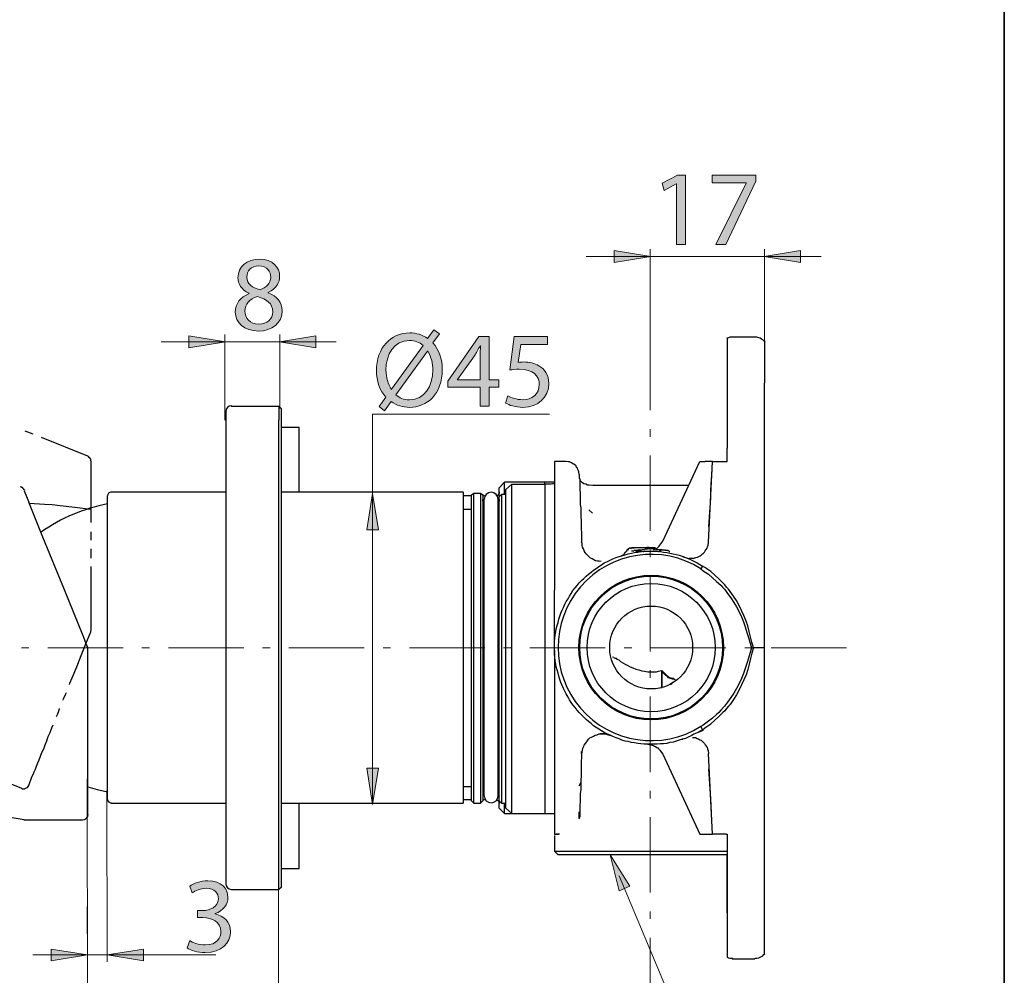
# Model space of a CAD drawing. Units: millimetres. Extents: x 0 to 250, y -250 to 0.
# Drawn here: x 195 to 250, y -181 to -127 of the extents above; entities that cross this region are included whole.
import ezdxf

# ---------------------------------------------------------------- set-up
doc = ezdxf.new("R2010")
doc.units = ezdxf.units.MM
doc.header["$MEASUREMENT"] = 0
doc.linetypes.add('AI-Linetype-2', pattern=[6.758947, 4.224342, -1.056086, 0.422434, -1.056086])
doc.linetypes.add('AI-Linetype-3', pattern=[6.758947, 4.224342, -1.056086, 0.422434, -1.056086])
doc.layers.add('Layer 1', color=7, linetype='Continuous', lineweight=0)

# ---------------------------------------------------------------- blocks, each defined once
blk = doc.blocks.new('Block_35')
at = {"layer": 'Layer 1', "true_color": 0x000000, "transparency": 33554687}
h = blk.add_hatch(color=18, dxfattribs=at)
h.dxf.hatch_style = 2
edge = h.paths.add_edge_path()
edge.add_spline(control_points=[(204.324, -178.729), (204.474, -178.825), (204.822, -178.975), (205.187, -178.975), (205.865, -178.975), (206.075, -178.543), (206.069, -178.22), (206.063, -177.674), (205.571, -177.44), (205.062, -177.44), (205.062, -177.44), (204.768, -177.44), (204.768, -177.44), (204.768, -177.44), (204.768, -177.044), (204.768, -177.044), (204.768, -177.044), (205.062, -177.044), (205.062, -177.044), (205.445, -177.044), (205.931, -176.846), (205.931, -176.385), (205.931, -176.073), (205.733, -175.797), (205.247, -175.797), (204.936, -175.797), (204.636, -175.935), (204.468, -176.055), (204.468, -176.055), (204.33, -175.671), (204.33, -175.671), (204.534, -175.521), (204.93, -175.371), (205.349, -175.371), (206.117, -175.371), (206.465, -175.827), (206.465, -176.301), (206.465, -176.702), (206.225, -177.044), (205.745, -177.218), (205.745, -177.218), (205.745, -177.23), (205.745, -177.23), (206.225, -177.326), (206.615, -177.686), (206.615, -178.232), (206.615, -178.855), (206.129, -179.401), (205.193, -179.401), (204.756, -179.401), (204.372, -179.263), (204.18, -179.137), (204.18, -179.137), (204.324, -178.729), (204.324, -178.729)], knot_values=[0, 0, 0, 0, 1, 1, 1, 2, 2, 2, 3, 3, 3, 4, 4, 4, 5, 5, 5, 6, 6, 6, 7, 7, 7, 8, 8, 8, 9, 9, 9, 10, 10, 10, 11, 11, 11, 12, 12, 12, 13, 13, 13, 14, 14, 14, 15, 15, 15, 16, 16, 16, 17, 17, 17, 18, 18, 18, 18], degree=3, periodic=0)
at = {"layer": 'Layer 1'}
blk.add_open_spline([(204.324, -178.729), (204.474, -178.825), (204.822, -178.975), (205.187, -178.975), (205.865, -178.975), (206.075, -178.543), (206.069, -178.22), (206.063, -177.674), (205.571, -177.44), (205.062, -177.44), (205.062, -177.44), (204.768, -177.44), (204.768, -177.44), (204.768, -177.44), (204.768, -177.044), (204.768, -177.044), (204.768, -177.044), (205.062, -177.044), (205.062, -177.044), (205.445, -177.044), (205.931, -176.846), (205.931, -176.385), (205.931, -176.073), (205.733, -175.797), (205.247, -175.797), (204.936, -175.797), (204.636, -175.935), (204.468, -176.055), (204.468, -176.055), (204.33, -175.671), (204.33, -175.671), (204.534, -175.521), (204.93, -175.371), (205.349, -175.371), (206.117, -175.371), (206.465, -175.827), (206.465, -176.301), (206.465, -176.702), (206.225, -177.044), (205.745, -177.218), (205.745, -177.218), (205.745, -177.23), (205.745, -177.23), (206.225, -177.326), (206.615, -177.686), (206.615, -178.232), (206.615, -178.855), (206.129, -179.401), (205.193, -179.401), (204.756, -179.401), (204.372, -179.263), (204.18, -179.137), (204.18, -179.137), (204.324, -178.729), (204.324, -178.729)], degree=3, knots=[0, 0, 0, 0, 1, 1, 1, 2, 2, 2, 3, 3, 3, 4, 4, 4, 5, 5, 5, 6, 6, 6, 7, 7, 7, 8, 8, 8, 9, 9, 9, 10, 10, 10, 11, 11, 11, 12, 12, 12, 13, 13, 13, 14, 14, 14, 15, 15, 15, 16, 16, 16, 17, 17, 17, 18, 18, 18, 18], dxfattribs=at)
blk = doc.blocks.new('Block_36')
at = {"layer": 'Layer 1', "true_color": 0x000000, "transparency": 33554687}
h = blk.add_hatch(color=18, dxfattribs=at)
h.dxf.hatch_style = 2
edge = h.paths.add_edge_path()
edge.add_spline(control_points=[(207.527, -141.532), (207.527, -141.921), (207.821, -142.131), (208.27, -142.251), (208.606, -142.137), (208.864, -141.897), (208.864, -141.543), (208.864, -141.232), (208.678, -140.908), (208.204, -140.908), (207.766, -140.908), (207.527, -141.196), (207.527, -141.532)], knot_values=[0, 0, 0, 0, 1, 1, 1, 2, 2, 2, 3, 3, 3, 4, 4, 4, 4], degree=3, periodic=0)
edge = h.paths.add_edge_path()
edge.add_spline(control_points=[(208.978, -143.48), (208.978, -143.007), (208.648, -142.779), (208.12, -142.629), (207.664, -142.761), (207.419, -143.061), (207.419, -143.432), (207.401, -143.828), (207.701, -144.176), (208.198, -144.176), (208.672, -144.176), (208.978, -143.882), (208.978, -143.48)], knot_values=[0, 0, 0, 0, 1, 1, 1, 2, 2, 2, 3, 3, 3, 4, 4, 4, 4], degree=3, periodic=0)
edge = h.paths.add_edge_path()
edge.add_spline(control_points=[(206.879, -143.504), (206.879, -143.013), (207.173, -142.665), (207.653, -142.461), (207.653, -142.461), (207.647, -142.443), (207.647, -142.443), (207.215, -142.239), (207.029, -141.903), (207.029, -141.568), (207.029, -140.95), (207.551, -140.53), (208.234, -140.53), (208.99, -140.53), (209.368, -141.004), (209.368, -141.49), (209.368, -141.819), (209.206, -142.173), (208.726, -142.401), (208.726, -142.401), (208.726, -142.419), (208.726, -142.419), (209.212, -142.611), (209.512, -142.953), (209.512, -143.426), (209.512, -144.104), (208.93, -144.56), (208.186, -144.56), (207.371, -144.56), (206.879, -144.074), (206.879, -143.504)], knot_values=[0, 0, 0, 0, 1, 1, 1, 2, 2, 2, 3, 3, 3, 4, 4, 4, 5, 5, 5, 6, 6, 6, 7, 7, 7, 8, 8, 8, 9, 9, 9, 10, 10, 10, 10], degree=3, periodic=0)
at = {"layer": 'Layer 1'}
for points, knots in [([(206.879, -143.504), (206.879, -143.013), (207.173, -142.665), (207.653, -142.461), (207.653, -142.461), (207.647, -142.443), (207.647, -142.443), (207.215, -142.239), (207.029, -141.903), (207.029, -141.568), (207.029, -140.95), (207.551, -140.53), (208.234, -140.53), (208.99, -140.53), (209.368, -141.004), (209.368, -141.49), (209.368, -141.819), (209.206, -142.173), (208.726, -142.401), (208.726, -142.401), (208.726, -142.419), (208.726, -142.419), (209.212, -142.611), (209.512, -142.953), (209.512, -143.426), (209.512, -144.104), (208.93, -144.56), (208.186, -144.56), (207.371, -144.56), (206.879, -144.074), (206.879, -143.504)], [0, 0, 0, 0, 1, 1, 1, 2, 2, 2, 3, 3, 3, 4, 4, 4, 5, 5, 5, 6, 6, 6, 7, 7, 7, 8, 8, 8, 9, 9, 9, 10, 10, 10, 10]), ([(207.527, -141.532), (207.527, -141.921), (207.821, -142.131), (208.27, -142.251), (208.606, -142.137), (208.864, -141.897), (208.864, -141.543), (208.864, -141.232), (208.678, -140.908), (208.204, -140.908), (207.766, -140.908), (207.527, -141.196), (207.527, -141.532)], [0, 0, 0, 0, 1, 1, 1, 2, 2, 2, 3, 3, 3, 4, 4, 4, 4]), ([(208.978, -143.48), (208.978, -143.007), (208.648, -142.779), (208.12, -142.629), (207.664, -142.761), (207.419, -143.061), (207.419, -143.432), (207.401, -143.828), (207.701, -144.176), (208.198, -144.176), (208.672, -144.176), (208.978, -143.882), (208.978, -143.48)], [0, 0, 0, 0, 1, 1, 1, 2, 2, 2, 3, 3, 3, 4, 4, 4, 4])]:
    blk.add_open_spline(points, degree=3, knots=knots, dxfattribs=at)
blk = doc.blocks.new('Block_38')
at = {"layer": 'Layer 1', "true_color": 0x000000, "transparency": 33554687}
h = blk.add_hatch(color=18, dxfattribs=at)
h.dxf.hatch_style = 2
edge = h.paths.add_edge_path()
edge.add_spline(control_points=[(231.613, -136.308), (231.613, -136.308), (231.601, -136.308), (231.601, -136.308), (231.601, -136.308), (230.924, -136.674), (230.924, -136.674), (230.924, -136.674), (230.822, -136.272), (230.822, -136.272), (230.822, -136.272), (231.673, -135.817), (231.673, -135.817), (231.673, -135.817), (232.123, -135.817), (232.123, -135.817), (232.123, -135.817), (232.123, -139.714), (232.123, -139.714), (232.123, -139.714), (231.613, -139.714), (231.613, -139.714), (231.613, -139.714), (231.613, -136.308), (231.613, -136.308)], knot_values=[0, 0, 0, 0, 1, 1, 1, 2, 2, 2, 3, 3, 3, 4, 4, 4, 5, 5, 5, 6, 6, 6, 7, 7, 7, 8, 8, 8, 8], degree=3, periodic=0)
h = blk.add_hatch(color=18, dxfattribs=at)
h.dxf.hatch_style = 2
edge = h.paths.add_edge_path()
edge.add_spline(control_points=[(236.075, -135.817), (236.075, -135.817), (236.075, -136.164), (236.075, -136.164), (236.075, -136.164), (234.378, -139.714), (234.378, -139.714), (234.378, -139.714), (233.832, -139.714), (233.832, -139.714), (233.832, -139.714), (235.523, -136.266), (235.523, -136.266), (235.523, -136.266), (235.523, -136.254), (235.523, -136.254), (235.523, -136.254), (233.616, -136.254), (233.616, -136.254), (233.616, -136.254), (233.616, -135.817), (233.616, -135.817), (233.616, -135.817), (236.075, -135.817), (236.075, -135.817)], knot_values=[0, 0, 0, 0, 1, 1, 1, 2, 2, 2, 3, 3, 3, 4, 4, 4, 5, 5, 5, 6, 6, 6, 7, 7, 7, 8, 8, 8, 8], degree=3, periodic=0)
at = {"layer": 'Layer 1'}
for points in [[(231.613, -136.308), (231.613, -136.308), (231.601, -136.308), (231.601, -136.308), (231.601, -136.308), (230.924, -136.674), (230.924, -136.674), (230.924, -136.674), (230.822, -136.272), (230.822, -136.272), (230.822, -136.272), (231.673, -135.817), (231.673, -135.817), (231.673, -135.817), (232.123, -135.817), (232.123, -135.817), (232.123, -135.817), (232.123, -139.714), (232.123, -139.714), (232.123, -139.714), (231.613, -139.714), (231.613, -139.714), (231.613, -139.714), (231.613, -136.308), (231.613, -136.308)], [(236.075, -135.817), (236.075, -135.817), (236.075, -136.164), (236.075, -136.164), (236.075, -136.164), (234.378, -139.714), (234.378, -139.714), (234.378, -139.714), (233.832, -139.714), (233.832, -139.714), (233.832, -139.714), (235.523, -136.266), (235.523, -136.266), (235.523, -136.266), (235.523, -136.254), (235.523, -136.254), (235.523, -136.254), (233.616, -136.254), (233.616, -136.254), (233.616, -136.254), (233.616, -135.817), (233.616, -135.817), (233.616, -135.817), (236.075, -135.817), (236.075, -135.817)]]:
    blk.add_open_spline(points, degree=3, knots=[0, 0, 0, 0, 1, 1, 1, 2, 2, 2, 3, 3, 3, 4, 4, 4, 5, 5, 5, 6, 6, 6, 7, 7, 7, 8, 8, 8, 8], dxfattribs=at)
blk = doc.blocks.new('Block_37')
at = {"layer": 'Layer 1'}
blk.add_blockref('Block_38', (0, 0), dxfattribs=at)
blk = doc.blocks.new('Block_40')
at = {"layer": 'Layer 1', "true_color": 0x000000, "transparency": 33554687}
h = blk.add_hatch(color=18, dxfattribs=at)
h.dxf.hatch_style = 2
edge = h.paths.add_edge_path()
edge.add_spline(control_points=[(215.886, -148.128), (216.083, -148.314), (216.317, -148.416), (216.641, -148.416), (217.487, -148.416), (217.954, -147.643), (217.954, -146.731), (217.954, -146.389), (217.882, -146.024), (217.673, -145.682), (217.673, -145.682), (217.655, -145.682), (217.655, -145.682), (217.655, -145.682), (215.886, -148.128), (215.886, -148.128)], knot_values=[0, 0, 0, 0, 1, 1, 1, 2, 2, 2, 3, 3, 3, 4, 4, 4, 5, 5, 5, 5], degree=3, periodic=0)
edge = h.paths.add_edge_path()
edge.add_spline(control_points=[(217.409, -145.364), (217.205, -145.19), (216.953, -145.082), (216.653, -145.082), (215.772, -145.082), (215.328, -145.898), (215.328, -146.743), (215.328, -147.193), (215.448, -147.517), (215.628, -147.829), (215.628, -147.829), (215.634, -147.823), (215.634, -147.823), (215.634, -147.823), (217.409, -145.364), (217.409, -145.364)], knot_values=[0, 0, 0, 0, 1, 1, 1, 2, 2, 2, 3, 3, 3, 4, 4, 4, 5, 5, 5, 5], degree=3, periodic=0)
edge = h.paths.add_edge_path()
edge.add_spline(control_points=[(214.956, -148.794), (214.956, -148.794), (215.328, -148.266), (215.328, -148.266), (214.992, -147.907), (214.794, -147.373), (214.794, -146.773), (214.794, -145.496), (215.604, -144.662), (216.659, -144.662), (217.031, -144.662), (217.379, -144.77), (217.666, -144.98), (217.666, -144.98), (218.02, -144.495), (218.02, -144.495), (218.02, -144.495), (218.338, -144.71), (218.338, -144.71), (218.338, -144.71), (217.966, -145.226), (217.966, -145.226), (218.302, -145.592), (218.488, -146.12), (218.488, -146.713), (218.488, -148.122), (217.619, -148.836), (216.653, -148.836), (216.269, -148.836), (215.916, -148.722), (215.628, -148.512), (215.628, -148.512), (215.25, -149.028), (215.25, -149.028), (215.25, -149.028), (214.956, -148.794), (214.956, -148.794)], knot_values=[0, 0, 0, 0, 1, 1, 1, 2, 2, 2, 3, 3, 3, 4, 4, 4, 5, 5, 5, 6, 6, 6, 7, 7, 7, 8, 8, 8, 9, 9, 9, 10, 10, 10, 11, 11, 11, 12, 12, 12, 12], degree=3, periodic=0)
h = blk.add_hatch(color=18, dxfattribs=at)
h.dxf.hatch_style = 2
edge = h.paths.add_edge_path()
edge.add_spline(control_points=[(220.611, -147.295), (220.611, -147.295), (220.611, -145.994), (220.611, -145.994), (220.611, -145.79), (220.617, -145.586), (220.629, -145.382), (220.629, -145.382), (220.611, -145.382), (220.611, -145.382), (220.491, -145.61), (220.395, -145.778), (220.288, -145.958), (220.288, -145.958), (219.334, -147.283), (219.334, -147.283), (219.334, -147.283), (219.334, -147.295), (219.334, -147.295), (219.334, -147.295), (220.611, -147.295), (220.611, -147.295)], knot_values=[0, 0, 0, 0, 1, 1, 1, 2, 2, 2, 3, 3, 3, 4, 4, 4, 5, 5, 5, 6, 6, 6, 7, 7, 7, 7], degree=3, periodic=0)
edge = h.paths.add_edge_path()
edge.add_spline(control_points=[(220.611, -148.77), (220.611, -148.77), (220.611, -147.709), (220.611, -147.709), (220.611, -147.709), (218.8, -147.709), (218.8, -147.709), (218.8, -147.709), (218.8, -147.361), (218.8, -147.361), (218.8, -147.361), (220.539, -144.872), (220.539, -144.872), (220.539, -144.872), (221.109, -144.872), (221.109, -144.872), (221.109, -144.872), (221.109, -147.295), (221.109, -147.295), (221.109, -147.295), (221.655, -147.295), (221.655, -147.295), (221.655, -147.295), (221.655, -147.709), (221.655, -147.709), (221.655, -147.709), (221.109, -147.709), (221.109, -147.709), (221.109, -147.709), (221.109, -148.77), (221.109, -148.77), (221.109, -148.77), (220.611, -148.77), (220.611, -148.77)], knot_values=[0, 0, 0, 0, 1, 1, 1, 2, 2, 2, 3, 3, 3, 4, 4, 4, 5, 5, 5, 6, 6, 6, 7, 7, 7, 8, 8, 8, 9, 9, 9, 10, 10, 10, 11, 11, 11, 11], degree=3, periodic=0)
h = blk.add_hatch(color=18, dxfattribs=at)
h.dxf.hatch_style = 2
edge = h.paths.add_edge_path()
edge.add_spline(control_points=[(224.383, -145.316), (224.383, -145.316), (222.896, -145.316), (222.896, -145.316), (222.896, -145.316), (222.746, -146.318), (222.746, -146.318), (222.836, -146.305), (222.92, -146.293), (223.064, -146.293), (223.364, -146.293), (223.664, -146.359), (223.904, -146.503), (224.209, -146.677), (224.461, -147.013), (224.461, -147.505), (224.461, -148.266), (223.856, -148.836), (223.01, -148.836), (222.584, -148.836), (222.225, -148.716), (222.039, -148.596), (222.039, -148.596), (222.171, -148.194), (222.171, -148.194), (222.333, -148.29), (222.65, -148.41), (223.004, -148.41), (223.502, -148.41), (223.928, -148.086), (223.928, -147.565), (223.922, -147.061), (223.586, -146.701), (222.806, -146.701), (222.584, -146.701), (222.41, -146.725), (222.267, -146.743), (222.267, -146.743), (222.518, -144.872), (222.518, -144.872), (222.518, -144.872), (224.383, -144.872), (224.383, -144.872), (224.383, -144.872), (224.383, -145.316), (224.383, -145.316)], knot_values=[0, 0, 0, 0, 1, 1, 1, 2, 2, 2, 3, 3, 3, 4, 4, 4, 5, 5, 5, 6, 6, 6, 7, 7, 7, 8, 8, 8, 9, 9, 9, 10, 10, 10, 11, 11, 11, 12, 12, 12, 13, 13, 13, 14, 14, 14, 15, 15, 15, 15], degree=3, periodic=0)
at = {"layer": 'Layer 1'}
for points, knots in [([(214.956, -148.794), (214.956, -148.794), (215.328, -148.266), (215.328, -148.266), (214.992, -147.907), (214.794, -147.373), (214.794, -146.773), (214.794, -145.496), (215.604, -144.662), (216.659, -144.662), (217.031, -144.662), (217.379, -144.77), (217.666, -144.98), (217.666, -144.98), (218.02, -144.495), (218.02, -144.495), (218.02, -144.495), (218.338, -144.71), (218.338, -144.71), (218.338, -144.71), (217.966, -145.226), (217.966, -145.226), (218.302, -145.592), (218.488, -146.12), (218.488, -146.713), (218.488, -148.122), (217.619, -148.836), (216.653, -148.836), (216.269, -148.836), (215.916, -148.722), (215.628, -148.512), (215.628, -148.512), (215.25, -149.028), (215.25, -149.028), (215.25, -149.028), (214.956, -148.794), (214.956, -148.794)], [0, 0, 0, 0, 1, 1, 1, 2, 2, 2, 3, 3, 3, 4, 4, 4, 5, 5, 5, 6, 6, 6, 7, 7, 7, 8, 8, 8, 9, 9, 9, 10, 10, 10, 11, 11, 11, 12, 12, 12, 12]), ([(217.409, -145.364), (217.205, -145.19), (216.953, -145.082), (216.653, -145.082), (215.772, -145.082), (215.328, -145.898), (215.328, -146.743), (215.328, -147.193), (215.448, -147.517), (215.628, -147.829), (215.628, -147.829), (215.634, -147.823), (215.634, -147.823), (215.634, -147.823), (217.409, -145.364), (217.409, -145.364)], [0, 0, 0, 0, 1, 1, 1, 2, 2, 2, 3, 3, 3, 4, 4, 4, 5, 5, 5, 5]), ([(220.611, -148.77), (220.611, -148.77), (220.611, -147.709), (220.611, -147.709), (220.611, -147.709), (218.8, -147.709), (218.8, -147.709), (218.8, -147.709), (218.8, -147.361), (218.8, -147.361), (218.8, -147.361), (220.539, -144.872), (220.539, -144.872), (220.539, -144.872), (221.109, -144.872), (221.109, -144.872), (221.109, -144.872), (221.109, -147.295), (221.109, -147.295), (221.109, -147.295), (221.655, -147.295), (221.655, -147.295), (221.655, -147.295), (221.655, -147.709), (221.655, -147.709), (221.655, -147.709), (221.109, -147.709), (221.109, -147.709), (221.109, -147.709), (221.109, -148.77), (221.109, -148.77), (221.109, -148.77), (220.611, -148.77), (220.611, -148.77)], [0, 0, 0, 0, 1, 1, 1, 2, 2, 2, 3, 3, 3, 4, 4, 4, 5, 5, 5, 6, 6, 6, 7, 7, 7, 8, 8, 8, 9, 9, 9, 10, 10, 10, 11, 11, 11, 11]), ([(224.383, -145.316), (224.383, -145.316), (222.896, -145.316), (222.896, -145.316), (222.896, -145.316), (222.746, -146.318), (222.746, -146.318), (222.836, -146.305), (222.92, -146.293), (223.064, -146.293), (223.364, -146.293), (223.664, -146.359), (223.904, -146.503), (224.209, -146.677), (224.461, -147.013), (224.461, -147.505), (224.461, -148.266), (223.856, -148.836), (223.01, -148.836), (222.584, -148.836), (222.225, -148.716), (222.039, -148.596), (222.039, -148.596), (222.171, -148.194), (222.171, -148.194), (222.333, -148.29), (222.65, -148.41), (223.004, -148.41), (223.502, -148.41), (223.928, -148.086), (223.928, -147.565), (223.922, -147.061), (223.586, -146.701), (222.806, -146.701), (222.584, -146.701), (222.41, -146.725), (222.267, -146.743), (222.267, -146.743), (222.518, -144.872), (222.518, -144.872), (222.518, -144.872), (224.383, -144.872), (224.383, -144.872), (224.383, -144.872), (224.383, -145.316), (224.383, -145.316)], [0, 0, 0, 0, 1, 1, 1, 2, 2, 2, 3, 3, 3, 4, 4, 4, 5, 5, 5, 6, 6, 6, 7, 7, 7, 8, 8, 8, 9, 9, 9, 10, 10, 10, 11, 11, 11, 12, 12, 12, 13, 13, 13, 14, 14, 14, 15, 15, 15, 15]), ([(215.886, -148.128), (216.083, -148.314), (216.317, -148.416), (216.641, -148.416), (217.487, -148.416), (217.954, -147.643), (217.954, -146.731), (217.954, -146.389), (217.882, -146.024), (217.673, -145.682), (217.673, -145.682), (217.655, -145.682), (217.655, -145.682), (217.655, -145.682), (215.886, -148.128), (215.886, -148.128)], [0, 0, 0, 0, 1, 1, 1, 2, 2, 2, 3, 3, 3, 4, 4, 4, 5, 5, 5, 5]), ([(220.611, -147.295), (220.611, -147.295), (220.611, -145.994), (220.611, -145.994), (220.611, -145.79), (220.617, -145.586), (220.629, -145.382), (220.629, -145.382), (220.611, -145.382), (220.611, -145.382), (220.491, -145.61), (220.395, -145.778), (220.288, -145.958), (220.288, -145.958), (219.334, -147.283), (219.334, -147.283), (219.334, -147.283), (219.334, -147.295), (219.334, -147.295), (219.334, -147.295), (220.611, -147.295), (220.611, -147.295)], [0, 0, 0, 0, 1, 1, 1, 2, 2, 2, 3, 3, 3, 4, 4, 4, 5, 5, 5, 6, 6, 6, 7, 7, 7, 7])]:
    blk.add_open_spline(points, degree=3, knots=knots, dxfattribs=at)
blk = doc.blocks.new('Block_39')
at = {"layer": 'Layer 1'}
blk.add_blockref('Block_40', (0, 0), dxfattribs=at)
blk = doc.blocks.new('Block_4')
at = {"layer": 'Layer 1', "true_color": 0x000000, "transparency": 33554687}
h = blk.add_hatch(color=18, dxfattribs=at)
h.dxf.hatch_style = 2
h.paths.add_polyline_path([(228.132, -140.052), (228.132, -140.713), (230.174, -140.383)])
h = blk.add_hatch(color=18, dxfattribs=at)
h.dxf.hatch_style = 2
h.paths.add_polyline_path([(238.577, -140.713), (238.577, -140.052), (236.534, -140.383)])
h = blk.add_hatch(color=18, dxfattribs=at)
h.dxf.hatch_style = 2
h.paths.add_polyline_path([(204.284, -144.832), (204.284, -145.492), (206.326, -145.162)])
h = blk.add_hatch(color=18, dxfattribs=at)
h.dxf.hatch_style = 2
h.paths.add_polyline_path([(211.392, -145.492), (211.392, -144.832), (209.35, -145.162)])
h = blk.add_hatch(color=18, dxfattribs=at)
h.dxf.hatch_style = 2
h.paths.add_polyline_path([(214.248, -155.711), (214.909, -155.711), (214.578, -153.669)])
h = blk.add_hatch(color=18, dxfattribs=at)
h.dxf.hatch_style = 2
h.paths.add_polyline_path([(214.909, -169.062), (214.248, -169.062), (214.578, -171.104)])
h = blk.add_hatch(color=18, dxfattribs=at)
h.dxf.hatch_style = 2
h.paths.add_polyline_path([(228.397, -175.934), (229.005, -175.676), (227.904, -173.925)])
h = blk.add_hatch(color=18, dxfattribs=at)
h.dxf.hatch_style = 2
h.paths.add_polyline_path([(196.558, -179.202), (196.558, -179.863), (198.6, -179.533)])
h = blk.add_hatch(color=18, dxfattribs=at)
h.dxf.hatch_style = 2
h.paths.add_polyline_path([(201.742, -179.863), (201.742, -179.202), (199.699, -179.533)])
at = {"layer": 'Layer 1', "color": 18, "lineweight": 15, "true_color": 0x000000}
for p, q in [((230.149, -144.778), (230.149, -139.976)), ((236.56, -146.568), (236.56, -139.976)), ((226.563, -140.383), (239.728, -140.383)), ((202.715, -145.162), (212.544, -145.162)), ((206.301, -149.558), (206.301, -144.756)), ((209.375, -148.897), (209.375, -144.756)), ((198.577, -169.679), (198.603, -202.715)), ((199.674, -170.34), (199.699, -179.914)), ((209.3, -175.127), (209.325, -208.163)), ((209.3, -176.263), (209.325, -215.302)), ((198.575, -176.811), (198.6, -179.914)), ((205.797, -179.533), (195.531, -179.533))]:
    blk.add_line(p, q, dxfattribs=at)
at = {"layer": 'Layer 1', "color": 18, "linetype": 'AI-Linetype-2', "lineweight": 9, "true_color": 0x000000}
blk.add_line((230.149, -144.778), (230.149, -182.726), dxfattribs=at)
at = {"layer": 'Layer 1', "color": 18, "lineweight": 25, "true_color": 0x000000}
for p, q in [((234.556, -144.933), (234.454, -144.959)), ((234.784, -144.908), (234.607, -144.908)), ((236.004, -144.908), (234.734, -144.908)), ((234.454, -147.449), (234.454, -151.133)), ((234.454, -147.449), (234.454, -151.133)), ((206.352, -149.075), (206.352, -149.558)), ((209.325, -175.093), (209.325, -149.558)), ((209.477, -149.558), (209.452, -149.558)), ((209.452, -149.558), (209.452, -175.093)), ((209.477, -153.598), (209.477, -149.558)), ((210.468, -149.964), (209.477, -149.964)), ((210.468, -153.598), (210.468, -149.964)), ((195.554, -150.345), (195.096, -150.168)), ((198.603, -151.565), (196.011, -150.523)), ((198.806, -155.3), (198.806, -151.87)), ((224.875, -151.87), (224.773, -151.87)), ((224.824, -151.87), (224.773, -151.87)), ((224.773, -151.87), (224.773, -159.086)), ((224.773, -151.87), (224.773, -151.87)), ((225.409, -151.87), (224.875, -151.87)), ((221.674, -153.852), (221.674, -153.344)), ((221.978, -153.725), (221.978, -153.039)), ((224.773, -153.039), (224.24, -153.039)), ((224.24, -153.14), (224.24, -153.039)), ((232.294, -153.217), (226.933, -153.217)), ((195.045, -153.522), (195.299, -154.157)), ((199.721, -170.825), (199.721, -153.801)), ((206.352, -153.598), (199.898, -153.598)), ((219.666, -153.598), (209.452, -153.598)), ((219.666, -153.598), (219.666, -171.028)), ((220.124, -153.801), (219.666, -153.801)), ((220.861, -153.801), (220.759, -153.801)), ((220.81, -154.004), (220.81, -170.622)), ((221.623, -170.622), (221.623, -154.004)), ((196.087, -156.113), (195.299, -154.157)), ((220.124, -154.563), (219.666, -154.563)), ((226.908, -154.767), (226.705, -154.589)), ((198.806, -156.291), (198.806, -155.808)), ((198.806, -157.282), (198.806, -156.774)), ((229.017, -156.723), (229.118, -156.698)), ((229.093, -156.774), (229.068, -156.748)), ((230.49, -156.748), (230.44, -156.799)), ((229.347, -156.901), (229.347, -156.901)), ((229.754, -156.926), (229.779, -156.926)), ((230.744, -156.875), (230.719, -156.875)), ((232.218, -157.282), (232.091, -157.257)), ((198.806, -161.22), (198.806, -157.765)), ((233.209, -157.816), (233.082, -157.739)), ((233.539, -158.044), (233.209, -157.816)), ((224.773, -162.313), (224.773, -159.086)), ((225.815, -159.137), (225.739, -159.162)), ((235.826, -162.313), (235.928, -162.313)), ((230.795, -163.583), (230.795, -164.549)), ((231.303, -164.32), (231.405, -164.244)), ((231.558, -164.117), (231.532, -164.092)), ((224.773, -165.54), (224.773, -172.756)), ((224.773, -166.175), (224.799, -166.175)), ((233.209, -166.81), (233.539, -166.582)), ((227.67, -167.115), (227.797, -167.166)), ((232.853, -167.039), (233.133, -166.937)), ((233.082, -166.912), (233.209, -166.81)), ((231.939, -167.445), (231.939, -167.471)), ((232.066, -167.395), (232.091, -167.395)), ((226.298, -168.233), (226.298, -168.131)), ((191.844, -168.97), (194.893, -170.19)), ((195.299, -170.037), (195.477, -169.554)), ((226.247, -169.859), (226.146, -170.063)), ((219.666, -170.088), (220.124, -170.088)), ((199.898, -171.028), (206.352, -171.028)), ((209.452, -171.028), (219.666, -171.028)), ((209.477, -175.093), (209.477, -171.028)), ((210.468, -174.687), (210.468, -171.028)), ((219.666, -170.825), (220.124, -170.825)), ((220.124, -170.901), (220.251, -171.028)), ((220.759, -170.825), (220.861, -170.825)), ((221.674, -170.901), (221.801, -171.028)), ((221.674, -171.308), (221.674, -170.901)), ((221.801, -171.028), (222.055, -171.028)), ((221.978, -171.612), (221.978, -171.028)), ((221.674, -171.308), (221.978, -171.612)), ((221.978, -171.612), (222.385, -171.612)), ((224.24, -171.612), (224.773, -171.612)), ((226.146, -171.511), (226.146, -171.841)), ((195.02, -171.968), (198.298, -171.968)), ((226.196, -171.765), (226.196, -171.765)), ((225.053, -172.756), (224.875, -172.756)), ((224.773, -173.721), (234.48, -173.721)), ((234.454, -173.518), (234.454, -177.177)), ((234.48, -173.925), (224.977, -173.925)), ((234.454, -177.177), (234.454, -173.925)), ((209.477, -174.687), (210.468, -174.687)), ((209.452, -175.093), (209.477, -175.093)), ((234.734, -179.743), (236.004, -179.743))]:
    blk.add_line(p, q, dxfattribs=at)
at = {"layer": 'Layer 1', "color": 18, "linetype": 'AI-Linetype-3', "lineweight": 9, "true_color": 0x000000}
blk.add_line((241.146, -162.313), (191.844, -162.313), dxfattribs=at)
at = {"layer": 'Layer 1'}
for points in [[(228.132, -140.052), (228.132, -140.713), (230.174, -140.383)], [(238.577, -140.713), (238.577, -140.052), (236.534, -140.383)], [(204.284, -144.832), (204.284, -145.492), (206.326, -145.162)], [(211.392, -145.492), (211.392, -144.832), (209.35, -145.162)], [(214.248, -155.711), (214.909, -155.711), (214.578, -153.669)], [(214.909, -169.062), (214.248, -169.062), (214.578, -171.104)], [(228.397, -175.934), (229.005, -175.676), (227.904, -173.925)], [(196.558, -179.202), (196.558, -179.863), (198.6, -179.533)], [(201.742, -179.863), (201.742, -179.202), (199.699, -179.533)]]:
    blk.add_lwpolyline(points, close=True, dxfattribs=at)
at = {"layer": 'Layer 1', "color": 18, "lineweight": 25, "true_color": 0x000000}
for points in [[(234.784, -144.908), (234.683, -144.908), (234.607, -144.908), (234.53, -144.933), (234.454, -144.959)], [(234.454, -144.959), (234.454, -144.933), (234.454, -144.959), (234.454, -144.984), (234.454, -145.01), (234.454, -145.06), (234.454, -145.137), (234.454, -145.238), (234.454, -145.365), (234.454, -145.518), (234.454, -145.594), (234.454, -145.67), (234.454, -145.746), (234.454, -145.848), (234.454, -145.924), (234.454, -146.026), (234.454, -146.255), (234.454, -146.458), (234.454, -146.712), (234.454, -146.941), (234.454, -147.449)], [(236.588, -145.162), (236.512, -145.111), (236.461, -145.06), (236.385, -145.01), (236.309, -144.959), (236.233, -144.933), (236.131, -144.908), (236.055, -144.908), (235.979, -144.908)], [(236.563, -145.162), (236.563, -145.187), (236.563, -145.213), (236.563, -145.238), (236.563, -145.34), (236.563, -145.442), (236.563, -145.543), (236.563, -145.67), (236.563, -145.746), (236.563, -145.823), (236.563, -145.899), (236.563, -145.975), (236.563, -146.153), (236.563, -146.356), (236.563, -146.56), (236.563, -146.788), (236.563, -147.017), (236.563, -147.474)], [(236.563, -162.313), (236.563, -162.186), (236.563, -154.817), (236.563, -151.159), (236.563, -147.474)], [(206.657, -148.77), (209.325, -148.77), (209.325, -149.558)], [(209.325, -148.77), (209.452, -148.897), (209.452, -149.558)], [(206.352, -149.558), (206.352, -175.093), (206.352, -175.551)], [(234.403, -151.87), (234.454, -151.87), (234.454, -151.133)], [(198.806, -151.87), (198.78, -151.819), (198.78, -151.768), (198.755, -151.718), (198.73, -151.667), (198.679, -151.641), (198.653, -151.59), (198.603, -151.565)], [(226.171, -152.607), (226.146, -152.454), (226.12, -152.404), (226.095, -152.327), (226.069, -152.251), (226.018, -152.2), (225.993, -152.124), (225.942, -152.073), (225.866, -152.022), (225.815, -151.997), (225.739, -151.946), (225.688, -151.921), (225.612, -151.895), (225.536, -151.895), (225.383, -151.87)], [(230.846, -156.342), (232.93, -151.87), (232.955, -151.87), (232.98, -151.87), (233.006, -151.87), (233.057, -151.87), (233.107, -151.87), (233.184, -151.87), (233.235, -151.87)], [(233.641, -151.87), (233.616, -151.87), (233.59, -151.87), (233.539, -151.87), (233.489, -151.87), (233.412, -151.87), (233.336, -151.87), (233.235, -151.87)], [(233.412, -156.393), (233.641, -151.87), (233.666, -151.87), (233.692, -151.87), (233.717, -151.87), (233.768, -151.87), (233.819, -151.87), (233.87, -151.87), (233.921, -151.87), (233.971, -151.87), (234.124, -151.87), (234.251, -151.87), (234.403, -151.87)], [(233.438, -155.529), (233.489, -154.716), (233.539, -153.928), (233.539, -153.522), (233.565, -153.14), (233.616, -152.353)], [(226.171, -152.607), (226.171, -152.658), (226.171, -152.708), (226.171, -152.734), (226.171, -152.759), (226.171, -152.81), (226.196, -152.861), (226.196, -152.937), (226.196, -152.988), (226.196, -153.09), (226.196, -153.166), (226.196, -153.267), (226.196, -153.369), (226.196, -153.496), (226.222, -153.598), (226.222, -153.725), (226.222, -153.852), (226.222, -154.004), (226.222, -154.131), (226.222, -154.284), (226.247, -154.462), (226.247, -154.614), (226.247, -154.792), (226.247, -154.97), (226.273, -155.173), (226.273, -155.351), (226.273, -155.554), (226.298, -155.961), (226.298, -156.367)], [(226.933, -153.217), (226.73, -153.191), (226.628, -153.191), (226.527, -153.14), (226.425, -153.115), (226.349, -153.064), (226.273, -152.988), (226.196, -152.912)], [(224.24, -153.039), (221.978, -153.039), (221.674, -153.344)], [(222.055, -171.308), (222.055, -153.445), (222.385, -153.14)], [(222.385, -171.612), (222.385, -153.14), (224.24, -153.14), (224.24, -171.612)], [(224.773, -153.09), (224.748, -153.115), (224.697, -153.115), (224.672, -153.115), (224.596, -153.14), (224.545, -153.14), (224.392, -153.14), (224.24, -153.14)], [(220.124, -170.901), (220.124, -170.876), (220.124, -170.85), (220.124, -170.799), (220.124, -170.774), (220.124, -170.749), (220.124, -170.698), (220.124, -170.647), (220.124, -170.596), (220.124, -170.545), (220.124, -170.469), (220.124, -170.418), (220.124, -170.342), (220.124, -170.266), (220.124, -170.164), (220.124, -170.088), (220.124, -169.986), (220.124, -169.885), (220.124, -169.783), (220.124, -169.681), (220.124, -169.58), (220.124, -169.453), (220.124, -169.351), (220.124, -169.224), (220.124, -168.97), (220.124, -168.69), (220.124, -168.386), (220.124, -168.081), (220.124, -167.776), (220.124, -167.445), (220.124, -167.09), (220.124, -166.734), (220.124, -166.378), (220.124, -165.997), (220.124, -165.616), (220.124, -165.209), (220.124, -164.803), (220.124, -164.396), (220.124, -163.99), (220.124, -163.151), (220.124, -162.313), (220.124, -161.525), (220.124, -160.738), (220.124, -159.95), (220.124, -159.594), (220.124, -159.213), (220.124, -158.832), (220.124, -158.476), (220.124, -158.12), (220.124, -157.79), (220.124, -157.46), (220.124, -157.13), (220.124, -156.825), (220.124, -156.52), (220.124, -156.24), (220.124, -155.961), (220.124, -155.707), (220.124, -155.453), (220.124, -155.224), (220.124, -154.995), (220.124, -154.817), (220.124, -154.614), (220.124, -154.462), (220.124, -154.309), (220.124, -154.233), (220.124, -154.157), (220.124, -154.106), (220.124, -154.055), (220.124, -154.004), (220.124, -153.953), (220.124, -153.903), (220.124, -153.877), (220.124, -153.826), (220.124, -153.75), (220.251, -153.649)], [(220.251, -171.028), (220.251, -153.649), (220.632, -153.649), (220.632, -171.028)], [(220.632, -153.649), (220.759, -153.75), (220.759, -170.901)], [(220.81, -154.157), (220.784, -154.131), (220.759, -154.081), (220.759, -154.055), (220.759, -154.004)], [(221.674, -153.598), (221.674, -153.649), (221.674, -153.674), (221.648, -153.699), (221.648, -153.725), (221.597, -153.776), (221.572, -153.776), (221.547, -153.801)], [(221.674, -154.004), (221.674, -154.055), (221.674, -154.081), (221.648, -154.131), (221.623, -154.157)], [(221.674, -170.901), (221.674, -153.852), (221.724, -153.801), (221.801, -153.725)], [(222.055, -153.725), (221.801, -153.725), (221.801, -171.028)], [(195.325, -154.208), (196.189, -154.258), (196.621, -154.284), (197.053, -154.335), (197.891, -154.436), (198.755, -154.538)], [(198.603, -162.389), (198.603, -162.338), (198.603, -162.287), (198.552, -162.186), (198.348, -161.652), (197.307, -159.061), (196.087, -156.113)], [(227.391, -157.485), (227.289, -157.46), (227.187, -157.46), (227.086, -157.434), (226.984, -157.384), (226.882, -157.333), (226.806, -157.282), (226.705, -157.206), (226.628, -157.13), (226.552, -157.053), (226.501, -156.977), (226.45, -156.875), (226.4, -156.774), (226.349, -156.672), (226.323, -156.571), (226.323, -156.469), (226.298, -156.367)], [(228.915, -156.774), (228.89, -156.799), (228.839, -156.85), (228.813, -156.901), (228.788, -156.952)], [(229.017, -156.723), (228.966, -156.723), (228.94, -156.748), (228.915, -156.774), (228.915, -156.799), (228.915, -156.85)], [(229.245, -156.723), (229.144, -156.723), (229.068, -156.723)], [(229.118, -156.698), (229.144, -156.698), (229.195, -156.698), (229.271, -156.698)], [(229.245, -156.723), (229.245, -156.698), (229.271, -156.698), (230.44, -156.698)], [(229.626, -156.698), (229.652, -156.698), (229.677, -156.698), (229.703, -156.698), (229.754, -156.698), (229.83, -156.698), (229.906, -156.698), (230.084, -156.698), (229.957, -156.698)], [(230.338, -156.825), (230.44, -156.774), (230.516, -156.748), (230.567, -156.698), (230.643, -156.621), (230.694, -156.571), (230.744, -156.494), (230.846, -156.342)], [(232.548, -157.307), (232.701, -157.257), (232.803, -157.231), (232.879, -157.206), (232.955, -157.155), (233.006, -157.13), (233.082, -157.053), (233.133, -157.002), (233.184, -156.952), (233.235, -156.875), (233.285, -156.799), (233.336, -156.723), (233.362, -156.647), (233.387, -156.571), (233.412, -156.393)], [(232.98, -157.892), (233.107, -157.993), (233.412, -158.197), (233.641, -158.4), (233.87, -158.603), (234.098, -158.807), (234.2, -158.908), (234.302, -159.035), (234.403, -159.162), (234.48, -159.264), (234.657, -159.518), (234.835, -159.772), (234.988, -160.026), (235.14, -160.306), (235.267, -160.585), (235.369, -160.865), (235.47, -161.144), (235.572, -161.449), (235.648, -161.729), (235.826, -162.313), (235.648, -162.897), (235.572, -163.202), (235.47, -163.482), (235.369, -163.761), (235.267, -164.041), (235.14, -164.32), (234.988, -164.6), (234.835, -164.854), (234.657, -165.108), (234.48, -165.362), (234.302, -165.591), (234.098, -165.819), (233.997, -165.946), (233.87, -166.048), (233.641, -166.251), (233.412, -166.429), (233.107, -166.658), (232.98, -166.734), (233.082, -166.912), (232.777, -167.09), (232.599, -167.166), (232.447, -167.242), (232.269, -167.318), (232.117, -167.395), (231.939, -167.445), (231.761, -167.496), (231.608, -167.547), (231.431, -167.598), (231.253, -167.623), (231.075, -167.674), (230.897, -167.7), (230.719, -167.7), (230.541, -167.725), (230.338, -167.725), (230.16, -167.725), (229.982, -167.725), (229.804, -167.725), (229.626, -167.7), (229.449, -167.674), (229.271, -167.649), (229.093, -167.623), (228.915, -167.573), (228.737, -167.547), (228.559, -167.496), (228.407, -167.42), (228.229, -167.369), (228.051, -167.293), (227.899, -167.217), (227.721, -167.141), (227.568, -167.064), (227.416, -166.963), (227.263, -166.886), (227.111, -166.785), (226.959, -166.683), (226.832, -166.556), (226.679, -166.455), (226.552, -166.327), (226.425, -166.2), (226.298, -166.073), (226.171, -165.946), (226.044, -165.819), (225.942, -165.667), (225.815, -165.514), (225.714, -165.387), (225.612, -165.235), (225.536, -165.082), (225.434, -164.905), (225.358, -164.752), (225.282, -164.6), (225.205, -164.422), (225.129, -164.269), (225.078, -164.092), (225.028, -163.914), (224.977, -163.736), (224.926, -163.558), (224.875, -163.405), (224.85, -163.228), (224.824, -163.05), (224.799, -162.846), (224.773, -162.669), (224.773, -162.491), (224.773, -162.313), (224.773, -162.135), (224.773, -161.957), (224.799, -161.779), (224.824, -161.601), (224.85, -161.424), (224.875, -161.246), (224.926, -161.068), (224.977, -160.89), (225.028, -160.712), (225.078, -160.534), (225.129, -160.382), (225.205, -160.204), (225.282, -160.052), (225.358, -159.874), (225.434, -159.721), (225.536, -159.569), (225.612, -159.416), (225.714, -159.264), (225.815, -159.111), (225.942, -158.959), (226.044, -158.832), (226.171, -158.679), (226.298, -158.552), (226.425, -158.425), (226.552, -158.298), (226.679, -158.197), (226.832, -158.07), (226.959, -157.968), (227.111, -157.866), (227.263, -157.765), (227.416, -157.663), (227.568, -157.561), (227.746, -157.485), (227.899, -157.409), (228.051, -157.333), (228.229, -157.257), (228.407, -157.206), (228.559, -157.155), (228.737, -157.104), (228.915, -157.053), (229.093, -157.002), (229.271, -156.977), (229.449, -156.952), (229.626, -156.926), (229.804, -156.901), (229.982, -156.901), (230.16, -156.901), (230.338, -156.901), (230.541, -156.901), (230.719, -156.926), (230.897, -156.952), (231.075, -156.977), (231.253, -157.002), (231.431, -157.053), (231.608, -157.079), (231.761, -157.13), (231.939, -157.18), (232.117, -157.257), (232.269, -157.307), (232.447, -157.384), (232.599, -157.46), (232.777, -157.561), (233.082, -157.739), (232.98, -157.892)], [(228.509, -157.155), (228.585, -157.13), (228.636, -157.104), (228.661, -157.079), (228.686, -157.053), (228.712, -157.028), (228.763, -156.952), (228.788, -156.926)], [(229.118, -156.901), (229.118, -156.875), (229.144, -156.875), (229.195, -156.875), (229.22, -156.875), (229.271, -156.85), (229.398, -156.85), (229.474, -156.825), (229.499, -156.825), (229.525, -156.825), (229.499, -156.825)], [(229.271, -156.85), (229.296, -156.85), (229.347, -156.85), (229.372, -156.85)], [(229.322, -156.875), (229.347, -156.875), (229.372, -156.901)], [(229.372, -156.901), (229.423, -156.901), (229.474, -156.901), (229.525, -156.875), (229.55, -156.875), (229.601, -156.875), (229.626, -156.875), (229.601, -156.875)], [(229.449, -156.952), (229.423, -156.952), (229.398, -156.952), (229.372, -156.926), (229.372, -156.901)], [(229.525, -156.825), (229.55, -156.825), (229.576, -156.825), (229.601, -156.85), (229.626, -156.875)], [(229.576, -156.825), (229.703, -156.799), (229.83, -156.799)], [(229.652, -156.901), (229.626, -156.875), (229.601, -156.85)], [(229.626, -156.901), (229.652, -156.926), (229.703, -156.926)], [(230.44, -156.799), (230.643, -156.799), (230.744, -156.799), (230.821, -156.825)], [(230.617, -156.926), (230.668, -156.926), (230.694, -156.901), (230.694, -156.875), (230.719, -156.85)], [(230.795, -156.825), (230.77, -156.825), (230.744, -156.825), (230.719, -156.825), (230.719, -156.85), (230.719, -156.875)], [(230.821, -156.825), (230.795, -156.825), (230.821, -156.825), (230.846, -156.825), (230.872, -156.825), (230.922, -156.825), (231.024, -156.85), (231.075, -156.85), (231.126, -156.85), (231.151, -156.875)], [(230.948, -156.825), (230.973, -156.85), (230.999, -156.85), (230.973, -156.85)], [(231.227, -156.952), (231.227, -156.926), (231.202, -156.901), (231.176, -156.875), (231.151, -156.875), (231.126, -156.85)], [(231.939, -157.18), (231.989, -157.206), (232.04, -157.231), (232.066, -157.231), (232.091, -157.231), (232.091, -157.257)], [(232.548, -157.307), (232.421, -157.307), (232.371, -157.307), (232.32, -157.307)], [(236.36, -162.313), (236.131, -162.313), (235.928, -162.313), (235.852, -162.008), (235.775, -161.703), (235.699, -161.398), (235.623, -161.093), (235.521, -160.814), (235.394, -160.509), (235.267, -160.229), (235.14, -159.95), (234.988, -159.67), (234.81, -159.416), (234.632, -159.162), (234.53, -159.035), (234.429, -158.908), (234.327, -158.781), (234.225, -158.679), (233.997, -158.451), (233.768, -158.248), (233.539, -158.044)], [(197.586, -164.371), (197.612, -164.295), (197.739, -163.99), (197.993, -163.38), (198.247, -162.745), (198.501, -162.084), (198.78, -161.424), (198.78, -161.373), (198.806, -161.322), (198.806, -161.22)], [(235.928, -162.313), (235.852, -162.618), (235.775, -162.923), (235.699, -163.228), (235.623, -163.533), (235.521, -163.837), (235.394, -164.117), (235.267, -164.396), (235.14, -164.676), (234.988, -164.955), (234.81, -165.209), (234.632, -165.489), (234.53, -165.591), (234.429, -165.718), (234.327, -165.845), (234.225, -165.946), (233.997, -166.175), (233.768, -166.378), (233.539, -166.582)], [(236.563, -162.44), (236.563, -162.313), (236.36, -162.313)], [(198.603, -171.155), (198.603, -171.003), (198.603, -170.85), (198.603, -170.698), (198.603, -170.494), (198.603, -170.317), (198.603, -170.113), (198.603, -169.91), (198.603, -169.681), (198.603, -169.453), (198.603, -169.224), (198.603, -168.97), (198.603, -168.716), (198.603, -168.462), (198.603, -168.182), (198.603, -167.928), (198.603, -167.623), (198.603, -167.344), (198.603, -167.039), (198.603, -166.734), (198.603, -166.429), (198.603, -166.124), (198.603, -165.794), (198.603, -165.464), (198.603, -165.159), (198.603, -164.473), (198.603, -163.787), (198.603, -163.101), (198.603, -162.389)], [(224.773, -162.465), (224.773, -163.228), (224.773, -163.99), (224.773, -164.778), (224.773, -165.54)], [(228.026, -162.821), (228.102, -162.846), (228.127, -162.872), (228.178, -162.897), (228.229, -162.897), (228.28, -162.948), (228.381, -162.999), (228.483, -163.075), (228.61, -163.151), (228.737, -163.228), (228.89, -163.304), (229.017, -163.38), (229.169, -163.431), (229.347, -163.507), (229.499, -163.558), (229.677, -163.609), (229.83, -163.634), (230.008, -163.66), (230.185, -163.66), (230.338, -163.66), (230.49, -163.66), (230.617, -163.634), (230.77, -163.583), (230.77, -164.574)], [(236.563, -177.152), (236.563, -173.493), (236.563, -169.808), (236.563, -162.44)], [(231.532, -164.117), (231.532, -164.092), (231.481, -164.092), (231.38, -164.066), (231.329, -164.041), (231.278, -164.041), (231.227, -164.015), (231.176, -163.99), (231.126, -163.939), (231.075, -163.914), (231.024, -163.863), (230.973, -163.812), (230.872, -163.71), (230.77, -163.583)], [(231.532, -164.092), (231.507, -164.066), (231.481, -164.066), (231.431, -164.041), (231.38, -164.041), (231.329, -164.015), (231.278, -164.015), (231.227, -163.99), (231.176, -163.964), (231.126, -163.914), (231.1, -163.888), (231.049, -163.837), (230.999, -163.787), (230.897, -163.685), (230.795, -163.583)], [(231.278, -164.371), (231.354, -164.32), (231.405, -164.269)], [(197.23, -165.26), (197.256, -165.184), (197.383, -164.905), (197.408, -164.828)], [(196.849, -166.175), (196.926, -166.023), (197.027, -165.743), (197.027, -165.718)], [(195.477, -169.554), (195.554, -169.427), (195.604, -169.275), (195.681, -169.122), (195.731, -168.945), (195.808, -168.767), (195.884, -168.589), (195.96, -168.386), (196.036, -168.182), (196.138, -167.979), (196.214, -167.75), (196.316, -167.522), (196.392, -167.293), (196.494, -167.064), (196.595, -166.81), (196.671, -166.632)], [(226.527, -167.623), (226.603, -167.547), (226.679, -167.445), (226.755, -167.369), (226.857, -167.318), (226.959, -167.268), (227.06, -167.217), (227.162, -167.191), (227.238, -167.166), (227.34, -167.141), (227.416, -167.141), (227.492, -167.141), (227.543, -167.141), (227.594, -167.141), (227.619, -167.141), (227.695, -167.141)], [(227.95, -167.242), (227.746, -167.191), (227.67, -167.166), (227.568, -167.141), (227.467, -167.141), (227.365, -167.141), (227.263, -167.166), (227.162, -167.191)], [(226.628, -167.522), (226.552, -167.598), (226.501, -167.674), (226.425, -167.776), (226.4, -167.852), (226.349, -167.954), (226.323, -168.055), (226.298, -168.259)], [(230.008, -167.725), (230.135, -167.75), (230.211, -167.75), (230.262, -167.776), (230.338, -167.801), (230.389, -167.827), (230.44, -167.852), (230.516, -167.903), (230.567, -167.928), (230.617, -167.979), (230.668, -168.03), (230.694, -168.055), (230.744, -168.131), (230.77, -168.182), (230.846, -168.284)], [(232.523, -167.344), (232.599, -167.344), (232.676, -167.344), (232.777, -167.395), (232.853, -167.42), (232.93, -167.471), (233.006, -167.496), (233.057, -167.547), (233.133, -167.623), (233.184, -167.674), (233.235, -167.75), (233.285, -167.827), (233.336, -167.903), (233.362, -167.979), (233.387, -168.081), (233.412, -168.233)], [(226.298, -168.259), (226.273, -168.894), (226.273, -169.199), (226.273, -169.478), (226.247, -169.758), (226.247, -170.012), (226.247, -170.266), (226.222, -170.494), (226.222, -170.698), (226.222, -170.901), (226.222, -171.003), (226.196, -171.079), (226.196, -171.181), (226.196, -171.257), (226.196, -171.333), (226.196, -171.409), (226.196, -171.536), (226.196, -171.638), (226.196, -171.765), (226.146, -171.917)], [(230.846, -168.284), (232.93, -172.756), (232.955, -172.756), (232.98, -172.756), (233.006, -172.756), (233.057, -172.756), (233.107, -172.756), (233.184, -172.756), (233.235, -172.756)], [(234.403, -172.756), (234.251, -172.756), (234.124, -172.756), (233.971, -172.756), (233.921, -172.756), (233.87, -172.756), (233.819, -172.756), (233.768, -172.756), (233.717, -172.756), (233.692, -172.756), (233.666, -172.756), (233.641, -172.756), (233.412, -168.233)], [(233.616, -172.4), (233.59, -171.587), (233.565, -171.181), (233.539, -170.774), (233.489, -169.935), (233.438, -169.097)], [(194.893, -170.19), (194.944, -170.215), (195.02, -170.215), (195.071, -170.215), (195.122, -170.19), (195.172, -170.164), (195.223, -170.139), (195.274, -170.088), (195.299, -170.037)], [(198.603, -170.113), (199.136, -170.266), (199.721, -170.393)], [(220.251, -171.028), (220.632, -171.028), (220.759, -170.901)], [(221.547, -170.85), (221.572, -170.85), (221.597, -170.876), (221.648, -170.901), (221.648, -170.926), (221.674, -170.952), (221.674, -171.003), (221.674, -171.028)], [(198.603, -171.663), (198.603, -171.638), (198.603, -171.612), (198.603, -171.562), (198.603, -171.485), (198.603, -171.435), (198.603, -171.358), (198.603, -171.257), (198.603, -171.155)], [(198.603, -171.663), (198.603, -171.663), (198.603, -171.536)], [(222.055, -171.308), (222.385, -171.612), (224.24, -171.612)], [(224.773, -172.756), (224.875, -172.756), (225.002, -172.756)], [(233.235, -172.756), (233.336, -172.756), (233.412, -172.756), (233.489, -172.756), (233.539, -172.756), (233.59, -172.756), (233.616, -172.756), (233.641, -172.756)], [(234.403, -172.756), (234.454, -172.756), (234.454, -173.518)], [(224.773, -172.832), (224.773, -173.721), (224.977, -173.925)], [(206.657, -175.856), (209.325, -175.856), (209.325, -175.093)], [(209.452, -175.093), (209.452, -175.754), (209.325, -175.856)], [(234.454, -177.177), (234.454, -177.685), (234.454, -177.939), (234.454, -178.168), (234.454, -178.397), (234.454, -178.6), (234.454, -178.803), (234.454, -178.981), (234.454, -179.057), (234.454, -179.133), (234.454, -179.21), (234.454, -179.286), (234.454, -179.337), (234.454, -179.388), (234.454, -179.438), (234.454, -179.489), (234.454, -179.54), (234.454, -179.565), (234.454, -179.591), (234.454, -179.616), (234.454, -179.642), (234.454, -179.667)], [(236.563, -179.464), (236.563, -179.438), (236.563, -179.413), (236.563, -179.362), (236.563, -179.337), (236.563, -179.311), (236.563, -179.26), (236.563, -179.21), (236.563, -179.159), (236.563, -179.108), (236.563, -179.032), (236.563, -178.981), (236.563, -178.829), (236.563, -178.651), (236.563, -178.473), (236.563, -178.27), (236.563, -178.066), (236.563, -177.863), (236.563, -177.634), (236.563, -177.152)], [(234.454, -179.667), (234.53, -179.692), (234.607, -179.718), (234.683, -179.718), (234.784, -179.718)], [(235.979, -179.743), (236.055, -179.718), (236.131, -179.718), (236.233, -179.692), (236.309, -179.667), (236.385, -179.616), (236.461, -179.591), (236.512, -179.515), (236.588, -179.464)]]:
    blk.add_lwpolyline(points, dxfattribs=at)
at = {"layer": 'Layer 1', "color": 18, "lineweight": 15, "true_color": 0x000000}
blk.add_lwpolyline([(214.566, -171.087), (214.566, -149.223), (224.507, -149.223)], dxfattribs=at)
at = {"layer": 'Layer 1', "color": 250, "lineweight": 15, "true_color": 0x191924}
blk.add_lwpolyline([(228.402, -175.104), (234.065, -188.625), (246.455, -188.625)], dxfattribs=at)
at = {"layer": 'Layer 1', "color": 18, "lineweight": 25, "true_color": 0x000000}
for points in [[(206.67, -148.745), (206.494, -148.745), (206.352, -148.887), (206.352, -149.062)], [(195.073, -153.491), (195.03, -153.384), (194.932, -153.309), (194.817, -153.295)], [(199.911, -153.598), (199.806, -153.598), (199.721, -153.683), (199.721, -153.788)], [(199.719, -154.253), (198.381, -154.509), (197.111, -155.046), (195.995, -155.827)], [(230.456, -156.78), (230.25, -156.77), (230.043, -156.772), (229.838, -156.786)], [(220.816, -170.498), (220.779, -170.534), (220.759, -170.583), (220.759, -170.634)], [(221.699, -170.634), (221.699, -170.583), (221.678, -170.534), (221.642, -170.498)], [(199.721, -170.812), (199.721, -170.917), (199.806, -171.003), (199.911, -171.003)], [(198.31, -171.968), (198.486, -171.968), (198.628, -171.826), (198.628, -171.651)], [(195.041, -171.964), (194.148, -171.766), (193.224, -171.766), (192.331, -171.964)], [(206.352, -175.538), (206.352, -175.714), (206.494, -175.856), (206.67, -175.856)]]:
    blk.add_open_spline(points, degree=3, dxfattribs=at)
for points, knots in [([(221.623, -153.992), (221.623, -153.774), (221.446, -153.598), (221.229, -153.598), (221.011, -153.598), (220.835, -153.774), (220.835, -153.992)], [0, 0, 0, 0, 1, 1, 1, 2, 2, 2, 2]), ([(232.983, -157.883), (230.796, -156.505), (227.929, -156.934), (226.242, -158.892), (224.555, -160.851), (224.555, -163.749), (226.242, -165.708), (227.929, -167.667), (230.796, -168.096), (232.983, -166.717)], [0, 0, 0, 0, 1, 1, 1, 2, 2, 2, 3, 3, 3, 3]), ([(234.251, -162.3), (234.251, -160.062), (232.436, -158.248), (230.198, -158.248), (227.96, -158.248), (226.146, -160.062), (226.146, -162.3), (226.146, -164.538), (227.96, -166.353), (230.198, -166.353), (232.436, -166.353), (234.251, -164.538), (234.251, -162.3)], [0, 0, 0, 0, 1, 1, 1, 2, 2, 2, 3, 3, 3, 4, 4, 4, 4]), ([(234.2, -162.3), (234.2, -160.09), (232.408, -158.298), (230.198, -158.298), (227.988, -158.298), (226.196, -160.09), (226.196, -162.3), (226.196, -164.51), (227.988, -166.302), (230.198, -166.302), (232.408, -166.302), (234.2, -164.51), (234.2, -162.3)], [0, 0, 0, 0, 1, 1, 1, 2, 2, 2, 3, 3, 3, 4, 4, 4, 4]), ([(233.794, -162.3), (233.794, -160.315), (232.184, -158.705), (230.198, -158.705), (228.213, -158.705), (226.603, -160.315), (226.603, -162.3), (226.603, -164.286), (228.213, -165.896), (230.198, -165.896), (232.184, -165.896), (233.794, -164.286), (233.794, -162.3)], [0, 0, 0, 0, 1, 1, 1, 2, 2, 2, 3, 3, 3, 4, 4, 4, 4]), ([(232.523, -162.3), (232.523, -161.016), (231.482, -159.975), (230.198, -159.975), (228.914, -159.975), (227.873, -161.016), (227.873, -162.3), (227.873, -163.584), (228.914, -164.625), (230.198, -164.625), (231.482, -164.625), (232.523, -163.584), (232.523, -162.3)], [0, 0, 0, 0, 1, 1, 1, 2, 2, 2, 3, 3, 3, 4, 4, 4, 4]), ([(220.835, -170.609), (220.835, -170.826), (221.011, -171.003), (221.229, -171.003), (221.446, -171.003), (221.623, -170.826), (221.623, -170.609)], [0, 0, 0, 0, 1, 1, 1, 2, 2, 2, 2])]:
    blk.add_open_spline(points, degree=3, knots=knots, dxfattribs=at)
at = {"layer": 'Layer 1'}
for name in ['Block_37', 'Block_36', 'Block_39', 'Block_35']:
    blk.add_blockref(name, (0, 0), dxfattribs=at)

msp = doc.modelspace()

# ---------------------------------------------------------------- linework, layer by layer
at = {"layer": 'Layer 1'}
msp.add_lwpolyline([(250, -250), (0, -250), (0, 0), (250, 0)], close=True, dxfattribs=at)
at = {"layer": 'Layer 1', "color": 250, "lineweight": 35, "true_color": 0x353839}
msp.add_lwpolyline([(250, -250), (0, -250), (0, 0), (250, 0)], close=True, dxfattribs=at)

# ---------------------------------------------------------------- block references
at = {"layer": 'Layer 1'}
msp.add_blockref('Block_4', (0, 0), dxfattribs=at)

doc.saveas('drawing.dxf')
